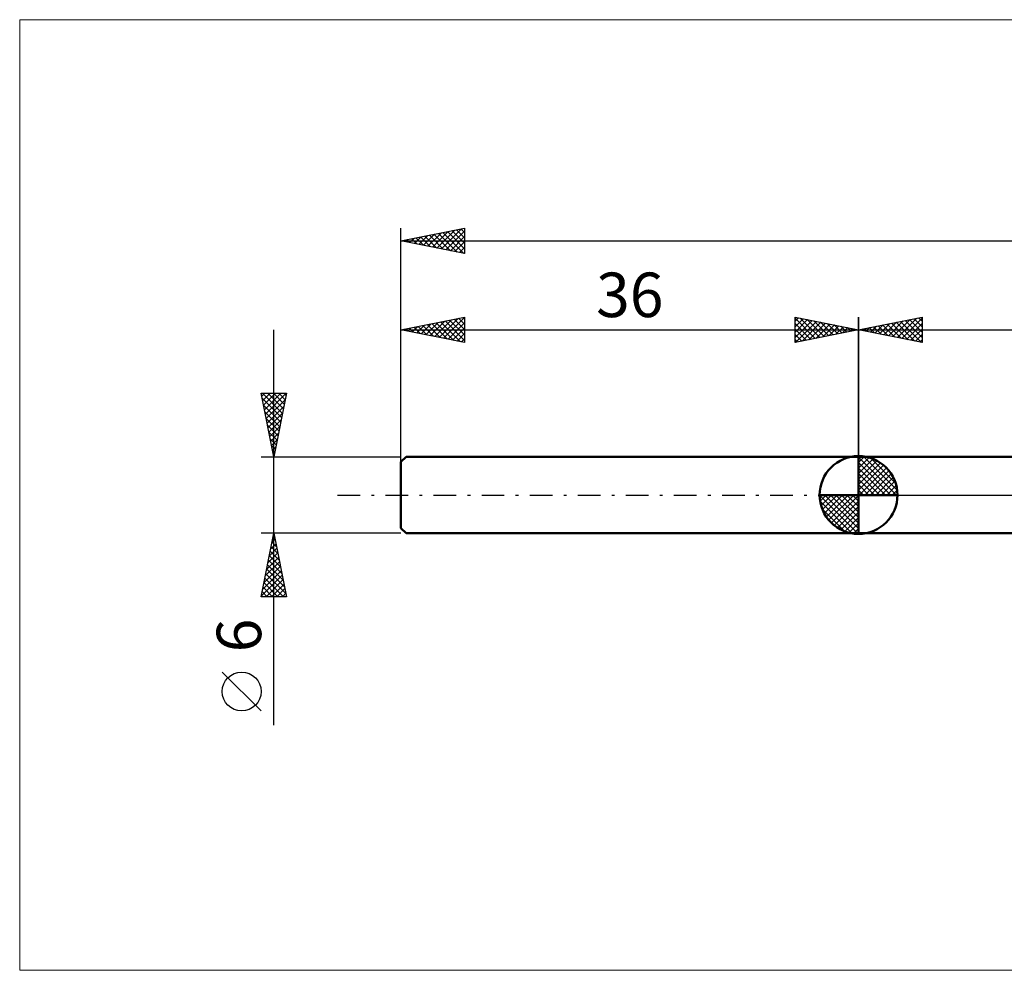
# Model space of a CAD drawing. Units: millimetres. Extents: x -66 to 255, y -37 to 37.
# Drawn here: x -66 to 11, y -37 to 37 of the extents above; entities that cross this region are included whole.
import ezdxf
from ezdxf.enums import TextEntityAlignment as Align

# ---------------------------------------------------------------- set-up
doc = ezdxf.new("R2010")
doc.units = ezdxf.units.MM
doc.header["$LTSCALE"] = 4.45
doc.linetypes.add('LONGDASH_DASH', pattern=[0.85, 0.4, -0.2, 0.05, -0.2])
for name, color, linetype in [('1', 4, 'CONTINUOUS'), ('2', 7, 'CONTINUOUS'), ('4', 2, 'LONGDASH_DASH'), ('INFTOTAL', 9, 'CONTINUOUS'), ('NOCUT', 7, 'CONTINUOUS'), ('SK1', 4, 'CONTINUOUS'), ('SK2', 7, 'CONTINUOUS'), ('SK4', 2, 'LONGDASH_DASH')]:
    doc.layers.add(name, color=color, linetype=linetype)
doc.styles.get("Standard").update_dxf_attribs({"font": 'Monospac821 BT'})

msp = doc.modelspace()

# ---------------------------------------------------------------- linework, layer by layer
at = {"color": 4, "linetype": 'Continuous'}
for p, q in [((0, 2.983), (0.077, 3.06)), ((0, 2.55), (0.474, 3.024)), ((0, 2.983), (2.983, 0)), ((0, 2.117), (0.83, 2.946)), ((0, 1.684), (1.153, 2.836)), ((0, 1.25), (1.447, 2.698)), ((0, 2.55), (2.55, 0)), ((0, 0.817), (1.717, 2.534)), ((0, 0.384), (1.964, 2.349)), ((0.377, 3.039), (3.039, 0.377)), ((0.932, 2.917), (2.917, 0.932)), ((1.82, 2.462), (2.462, 1.82)), ((0, 2.117), (2.117, 0)), ((0, 1.684), (1.684, 0)), ((0.049, 0), (2.189, 2.14)), ((0.482, 0), (2.392, 1.91)), ((0.915, 0), (2.574, 1.659)), ((0, 1.25), (1.25, 0)), ((0, 0.817), (0.817, 0)), ((1.348, 0), (2.731, 1.383)), ((1.781, 0), (2.864, 1.082)), ((-3.06, -0.077), (-2.983, 0)), ((-3.024, -0.474), (-2.55, 0)), ((-2.946, -0.83), (-2.117, 0)), ((-2.836, -1.153), (-1.684, 0)), ((-2.698, -1.447), (-1.25, 0)), ((-2.647, 0), (0, -2.647)), ((-2.534, -1.717), (-0.817, 0)), ((-2.349, -1.964), (-0.384, 0)), ((-2.214, 0), (0, -2.214)), ((-1.781, 0), (0, -1.781)), ((-1.348, 0), (0, -1.348)), ((-0.915, 0), (0, -0.915)), ((-0.482, 0), (0, -0.482)), ((-0.049, 0), (0, -0.049)), ((0, 0.384), (0.384, 0)), ((2.214, 0), (2.968, 0.754)), ((2.647, 0), (3.037, 0.39)), ((-3.062, -0.019), (-0.019, -3.062)), ((-3.021, -0.492), (-0.492, -3.021)), ((-2.14, -2.189), (0, -0.049)), ((-1.91, -2.392), (0, -0.482)), ((-2.863, -1.084), (-1.084, -2.863)), ((-1.659, -2.574), (0, -0.915)), ((-1.383, -2.731), (0, -1.348)), ((-1.082, -2.864), (0, -1.781)), ((-0.754, -2.968), (0, -2.214)), ((-0.39, -3.037), (0, -2.647))]:
    msp.add_line(p, q, dxfattribs=at)
at = {"layer": '1', "color": 4, "linetype": 'CONTINUOUS', "lineweight": 50}
for p, q in [((0, 0), (0, 3.062)), ((0, 3), (14, 3)), ((0, -3), (0, 3)), ((0, 0), (-3.062, 0)), ((0, 0), (3.062, 0)), ((0, -3.062), (0, 0)), ((0, -3), (14, -3))]:
    msp.add_line(p, q, dxfattribs=at)
for start, end in [(90, 180), (0, 90), (180, 270), (270, 0)]:
    msp.add_arc((0, 0), 3.062, start, end, dxfattribs=at)
at = {"layer": '2', "color": 7, "linetype": 'CONTINUOUS', "lineweight": 25}
for p, q in [((0, 0), (0, 14)), ((0, 13), (5, 14)), ((4.723, 13.945), (5, 13.668)), ((5, 14), (5, 12)), ((0.58, 12.884), (0.87, 13.174)), ((0.934, 12.813), (1.401, 13.28)), ((1.187, 13.238), (1.781, 12.644)), ((1.287, 12.743), (1.931, 13.386)), ((1.541, 13.308), (2.312, 12.538)), ((1.641, 12.672), (2.461, 13.492)), ((1.895, 13.379), (2.842, 12.432)), ((1.995, 12.601), (2.992, 13.598)), ((2.248, 13.45), (3.372, 12.326)), ((2.348, 12.53), (3.522, 13.704)), ((2.602, 13.52), (3.903, 12.22)), ((2.702, 12.46), (4.052, 13.81)), ((2.955, 13.591), (4.433, 12.113)), ((3.055, 12.389), (4.583, 13.917)), ((3.309, 13.662), (4.963, 12.007)), ((3.409, 12.318), (5, 13.91)), ((3.662, 13.732), (5, 12.395)), ((3.762, 12.248), (5, 13.485)), ((4.016, 13.803), (5, 12.819)), ((4.369, 13.874), (5, 13.243)), ((0, 13), (124, 13)), ((5, 12), (0, 13)), ((0.127, 13.025), (0.19, 12.962)), ((0.227, 12.955), (0.34, 13.068)), ((0.48, 13.096), (0.721, 12.856)), ((0.834, 13.167), (1.251, 12.75)), ((4.116, 12.177), (5, 13.061)), ((4.469, 12.106), (5, 12.637)), ((4.823, 12.035), (5, 12.212))]:
    msp.add_line(p, q, dxfattribs=at)
at = {"layer": '4', "color": 2, "linetype": 'LONGDASH_DASH', "lineweight": 25}
msp.add_line((0, 0), (124, 0), dxfattribs=at)
at = {"layer": 'INFTOTAL', "color": 9, "linetype": 'CONTINUOUS', "lineweight": 18}
for p, q in [((170.5, 37.4), (-66, 37.4)), ((-66, 37.4), (-66, -37.4)), ((-66, -37.4), (170.5, -37.4))]:
    msp.add_line(p, q, dxfattribs=at)
at = {"layer": 'NOCUT', "color": 7, "linetype": 'CONTINUOUS', "lineweight": 25}
for p, q in [((14, 3), (0, 3)), ((0, 3), (0, 0)), ((0, 0), (14, 0))]:
    msp.add_line(p, q, dxfattribs=at)
at = {"layer": 'SK1', "color": 4, "linetype": 'CONTINUOUS', "lineweight": 50}
for p, q in [((-35.6, 3), (-36, 2.6)), ((-36, 2.6), (-36, -2.6)), ((0, 3), (-35.6, 3)), ((-36, -2.6), (-35.6, -3)), ((-35.6, -3), (0, -3))]:
    msp.add_line(p, q, dxfattribs=at)
at = {"layer": 'SK2', "color": 7, "linetype": 'CONTINUOUS', "lineweight": 25}
for p, q in [((-36, 0), (-36, 21)), ((-36, 20), (-31, 21)), ((-32.82, 19.364), (-31.231, 20.954)), ((-31.288, 20.942), (-31, 20.654)), ((-31, 21), (-31, 19)), ((-35.295, 19.859), (-34.943, 20.211)), ((-35.177, 20.165), (-34.766, 19.753)), ((-34.942, 19.788), (-34.413, 20.317)), ((-34.824, 20.235), (-34.236, 19.647)), ((-34.588, 19.718), (-33.882, 20.424)), ((-34.47, 20.306), (-33.705, 19.541)), ((-34.235, 19.647), (-33.352, 20.53)), ((-34.117, 20.377), (-33.175, 19.435)), ((-33.881, 19.576), (-32.822, 20.636)), ((-33.763, 20.447), (-32.645, 19.329)), ((-33.527, 19.506), (-32.291, 20.742)), ((-33.409, 20.518), (-32.114, 19.223)), ((-33.174, 19.435), (-31.761, 20.848)), ((-33.056, 20.589), (-31.584, 19.117)), ((-32.702, 20.66), (-31.054, 19.011)), ((-32.467, 19.293), (-31, 20.76)), ((-32.349, 20.73), (-31, 19.381)), ((-32.113, 19.223), (-31, 20.336)), ((-31.995, 20.801), (-31, 19.806)), ((-31.642, 20.872), (-31, 20.23)), ((-36, 20), (124, 20)), ((-31, 19), (-36, 20)), ((-35.884, 20.023), (-35.826, 19.965)), ((-35.649, 19.93), (-35.473, 20.105)), ((-35.531, 20.094), (-35.296, 19.859)), ((-31.76, 19.152), (-31, 19.912)), ((-31.406, 19.081), (-31, 19.487)), ((-31.053, 19.011), (-31, 19.063)), ((-36, 3), (-36, 14)), ((-36, 13), (-31, 14)), ((-32.643, 12.329), (-31, 13.972)), ((-31.111, 13.978), (-31, 13.867)), ((-31, 14), (-31, 12)), ((-5, 12), (-5, 14)), ((-5, 14), (0, 13)), ((-5, 13.668), (-4.723, 13.945)), ((0, 14), (0, 3)), ((-35.118, 12.824), (-34.677, 13.265)), ((-35, 13.2), (-34.5, 12.7)), ((-34.765, 12.753), (-34.147, 13.371)), ((-34.647, 13.271), (-33.97, 12.594)), ((-34.411, 12.682), (-33.617, 13.477)), ((-34.293, 13.341), (-33.44, 12.488)), ((-34.058, 12.612), (-33.086, 13.583)), ((-33.939, 13.412), (-32.909, 12.382)), ((-33.704, 12.541), (-32.556, 13.689)), ((-33.586, 13.483), (-32.379, 12.276)), ((-33.35, 12.47), (-32.026, 13.795)), ((-33.232, 13.554), (-31.849, 12.17)), ((-32.997, 12.399), (-31.495, 13.901)), ((-32.879, 13.624), (-31.318, 12.064)), ((-32.525, 13.695), (-31, 12.17)), ((-32.29, 12.258), (-31, 13.548)), ((-32.172, 13.766), (-31, 12.594)), ((-31.818, 13.836), (-31, 13.018)), ((-31.465, 13.907), (-31, 13.442)), ((-5, 13.91), (-3.409, 12.318)), ((-5, 13.243), (-4.369, 13.874)), ((-5, 12.819), (-4.016, 13.803)), ((-5, 12.395), (-3.662, 13.732)), ((-5, 13.485), (-3.762, 12.248)), ((-4.963, 12.007), (-3.309, 13.662)), ((-4.583, 13.917), (-3.055, 12.389)), ((-4.433, 12.113), (-2.955, 13.591)), ((-4.052, 13.81), (-2.702, 12.46)), ((-3.903, 12.22), (-2.602, 13.52)), ((-3.522, 13.704), (-2.348, 12.53)), ((-3.372, 12.326), (-2.248, 13.45)), ((-2.992, 13.598), (-1.995, 12.601)), ((-2.842, 12.432), (-1.895, 13.379)), ((-2.461, 13.492), (-1.641, 12.672)), ((-2.312, 12.538), (-1.541, 13.308)), ((-1.931, 13.386), (-1.287, 12.743)), ((-1.781, 12.644), (-1.187, 13.238)), ((-1.401, 13.28), (-0.934, 12.813)), ((-0.87, 13.174), (-0.58, 12.884)), ((-46, -18.106), (-46, 13)), ((-36, 13), (0, 13)), ((-31, 12), (-36, 13)), ((-35.825, 12.965), (-35.738, 13.052)), ((-35.707, 13.059), (-35.561, 12.912)), ((-35.472, 12.894), (-35.208, 13.158)), ((-35.354, 13.129), (-35.031, 12.806)), ((-31.936, 12.187), (-31, 13.123)), ((-31.583, 12.117), (-31, 12.699)), ((-5, 13.061), (-4.116, 12.177)), ((0, 13), (-5, 12)), ((-5, 12.637), (-4.469, 12.106)), ((-1.251, 12.75), (-0.834, 13.167)), ((-0.721, 12.856), (-0.48, 13.096)), ((-0.34, 13.068), (-0.227, 12.955)), ((-0.19, 12.962), (-0.127, 13.025)), ((-31.229, 12.046), (-31, 12.275)), ((-5, 12.212), (-4.823, 12.035)), ((-46, 3), (-47, 8)), ((-47, 8), (-45, 8)), ((-46.955, 7.775), (-46.73, 8)), ((-46.89, 8), (-45.315, 6.425)), ((-46.884, 7.422), (-46.306, 8)), ((-46.814, 7.068), (-45.882, 8)), ((-46.743, 6.714), (-45.457, 8)), ((-46.672, 6.361), (-45.033, 8)), ((-46.466, 8), (-45.244, 6.779)), ((-46.041, 8), (-45.174, 7.132)), ((-45, 8), (-46, 3)), ((-45.617, 8), (-45.103, 7.486)), ((-45.193, 8), (-45.032, 7.839)), ((-46.921, 7.607), (-45.386, 6.072)), ((-46.815, 7.077), (-45.456, 5.718)), ((-46.601, 6.007), (-45.098, 7.511)), ((-46.531, 5.654), (-45.204, 6.981)), ((-46.709, 6.547), (-45.527, 5.364)), ((-46.46, 5.3), (-45.31, 6.45)), ((-46.603, 6.016), (-45.598, 5.011)), ((-46.497, 5.486), (-45.669, 4.657)), ((-46.389, 4.947), (-45.416, 5.92)), ((-46.391, 4.956), (-45.739, 4.304)), ((-46.319, 4.593), (-45.522, 5.39)), ((-46.248, 4.24), (-45.628, 4.859)), ((-46.285, 4.425), (-45.81, 3.95)), ((-46.179, 3.895), (-45.881, 3.597)), ((-46.177, 3.886), (-45.734, 4.329)), ((-46.106, 3.532), (-45.84, 3.799)), ((-46.073, 3.365), (-45.951, 3.243)), ((-46.036, 3.179), (-45.946, 3.268)), ((-47, 3), (-36, 3)), ((-46, -3), (-47, -3)), ((-47, -8), (-46, -3)), ((-46.002, -3.009), (-45.997, -3.013)), ((-36, -3), (-46, -3)), ((-46, -3), (-45, -8)), ((-46.249, -4.247), (-45.834, -3.832)), ((-46.143, -3.717), (-45.904, -3.478)), ((-46.143, -3.716), (-45.785, -4.074)), ((-46.072, -3.362), (-45.891, -3.544)), ((-46.037, -3.187), (-45.975, -3.124)), ((-46.462, -5.308), (-45.692, -4.539)), ((-46.356, -4.778), (-45.763, -4.185)), ((-46.285, -4.423), (-45.573, -5.134)), ((-46.214, -4.069), (-45.679, -4.604)), ((-46.674, -6.369), (-45.551, -5.246)), ((-46.568, -5.838), (-45.622, -4.892)), ((-46.426, -5.13), (-45.361, -6.195)), ((-46.355, -4.777), (-45.467, -5.665)), ((-46.886, -7.429), (-45.409, -5.953)), ((-46.78, -6.899), (-45.48, -5.599)), ((-46.638, -6.191), (-45.043, -7.786)), ((-46.567, -5.837), (-45.149, -7.256)), ((-46.497, -5.484), (-45.255, -6.725)), ((-46.992, -7.96), (-45.339, -6.306)), ((-46.78, -6.898), (-45.677, -8)), ((-46.709, -6.544), (-45.253, -8)), ((-46.608, -8), (-45.268, -6.66)), ((-46.921, -7.605), (-46.526, -8)), ((-46.85, -7.251), (-46.102, -8)), ((-46.184, -8), (-45.197, -7.014)), ((-45.76, -8), (-45.127, -7.367)), ((-45.335, -8), (-45.056, -7.721)), ((-45, -8), (-47, -8)), ((-46.992, -7.959), (-46.95, -8)), ((-47, -16.994), (-50.062, -13.932))]:
    msp.add_line(p, q, dxfattribs=at)
msp.add_circle((-48.531, -15.463), 1.531, dxfattribs=at)
at = {"layer": 'SK4', "color": 2, "linetype": 'LONGDASH_DASH', "lineweight": 25}
msp.add_line((-41, 0), (129, 0), dxfattribs=at)

# ---------------------------------------------------------------- texts
at = {"layer": 'SK2', "color": 7, "linetype": 'CONTINUOUS', "lineweight": 25}
msp.add_text('36', height=3.5, dxfattribs=at).set_placement((-18, 14), align=Align.CENTER)
msp.add_text('6', height=3.5, rotation=90, dxfattribs=at).set_placement((-47, -11.053), align=Align.CENTER)

doc.saveas('drawing.dxf')
